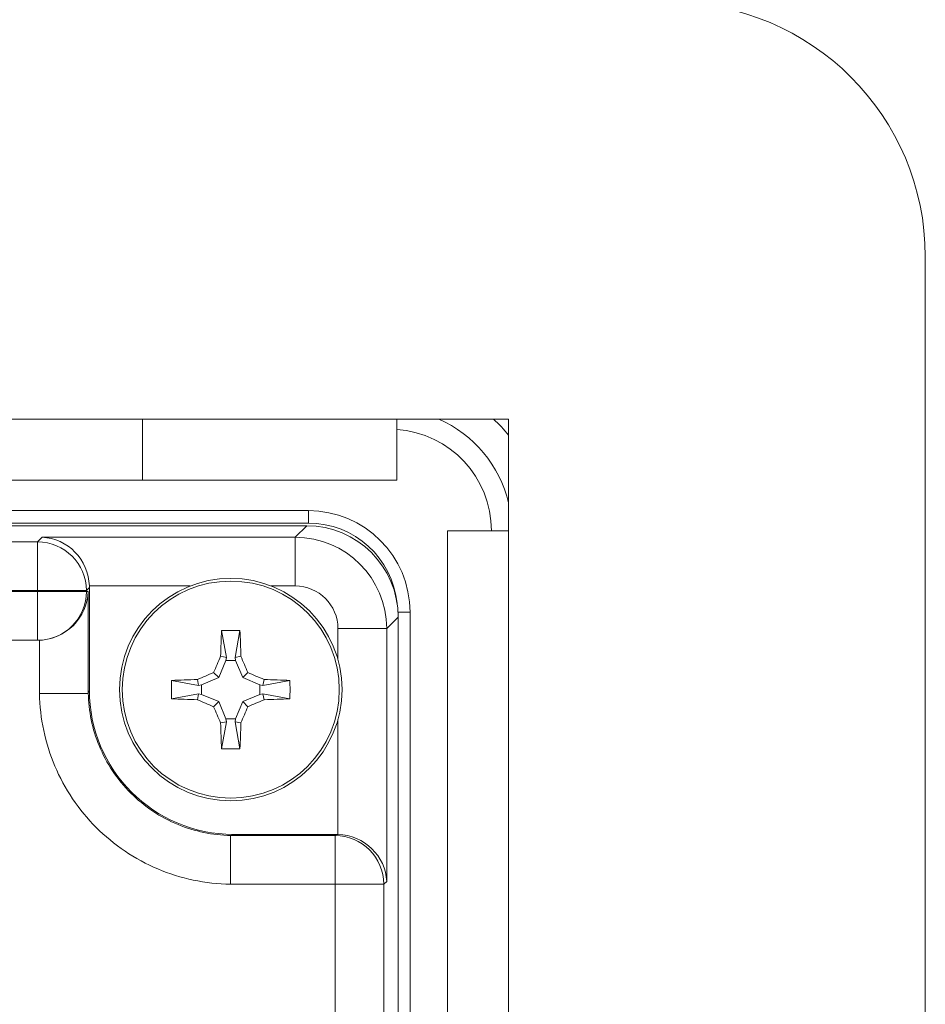
# Model space of a CAD drawing. Units: inches. Extents: x 0.16 to 8.4, y 3.97 to 6.47.
# Drawn here: x 6.99 to 7.21, y 5.94 to 6.18 of the extents above; entities that cross this region are included whole.
import ezdxf

# ---------------------------------------------------------------- set-up
doc = ezdxf.new("R2010")
doc.units = ezdxf.units.IN
doc.header["$MEASUREMENT"] = 0
doc.layers.add('DEFAULT', color=7, linetype='Continuous')

# ---------------------------------------------------------------- blocks, each defined once
blk = doc.blocks.new('block 2215')
at = {"layer": 'DEFAULT', "color": 7, "lineweight": 18}
blk.add_lwpolyline([(7.06497, 5.18595), (7.06497, 5.96636)], dxfattribs=at)
blk = doc.blocks.new('block 2216')
at = {"layer": 'DEFAULT', "color": 7, "lineweight": 18}
blk.add_lwpolyline([(7.06497, 5.96636), (7.03925, 5.96636)], dxfattribs=at)
blk = doc.blocks.new('block 2217')
at = {"layer": 'DEFAULT', "color": 7, "lineweight": 18}
blk.add_open_spline([(7.03925, 5.96636), (7.03616, 5.96642), (7.03308, 5.96677), (7.0301, 5.9674), (7.02713, 5.96803), (7.02422, 5.96894), (7.0214, 5.97013), (7.01576, 5.97251), (7.01053, 5.97604), (7.00621, 5.98035), (7.00407, 5.98251), (7.00213, 5.98486), (7.00041, 5.98741), (6.9987, 5.98996), (6.99723, 5.99266), (6.99604, 5.99546), (6.99486, 5.99826), (6.99394, 6.00119), (6.9933, 6.0042), (6.99266, 6.00721), (6.99232, 6.01026), (6.99227, 6.01334)], degree=3, knots=[0, 0, 0, 0, 1, 1, 1, 2, 2, 2, 3, 3, 3, 4, 4, 4, 5, 5, 5, 6, 6, 6, 7, 7, 7, 7], dxfattribs=at)
blk = doc.blocks.new('block 2218')
at = {"layer": 'DEFAULT', "color": 7, "lineweight": 18}
blk.add_lwpolyline([(6.99226, 6.01334), (6.99226, 6.02642)], dxfattribs=at)
blk = doc.blocks.new('block 2219')
at = {"layer": 'DEFAULT', "color": 7, "lineweight": 18}
blk.add_open_spline([(6.99183, 6.02641), (6.99197, 6.02641), (6.99212, 6.02641), (6.99226, 6.02642)], degree=3, dxfattribs=at)
blk = doc.blocks.new('block 2292')
at = {"layer": 'DEFAULT', "color": 7, "lineweight": 18}
blk.add_lwpolyline([(6.97475, 6.05459), (7.058, 6.05459)], dxfattribs=at)
blk = doc.blocks.new('block 2293')
at = {"layer": 'DEFAULT', "color": 7, "lineweight": 18}
blk.add_open_spline([(7.08049, 6.0321), (7.08049, 6.04452), (7.07042, 6.05459), (7.058, 6.05459)], degree=3, dxfattribs=at)
blk = doc.blocks.new('block 2294')
at = {"layer": 'DEFAULT', "color": 7, "lineweight": 18}
blk.add_lwpolyline([(7.08049, 6.0321), (7.08049, 5.1579)], dxfattribs=at)
blk = doc.blocks.new('block 2332')
at = {"layer": 'DEFAULT', "color": 7, "lineweight": 18}
blk.add_lwpolyline([(6.99227, 6.01334), (7.00422, 6.01334)], dxfattribs=at)
blk = doc.blocks.new('block 2333')
at = {"layer": 'DEFAULT', "color": 7, "lineweight": 18}
blk.add_lwpolyline([(7.04004, 5.97864), (7.03931, 5.97835)], dxfattribs=at)
blk = doc.blocks.new('block 2334')
at = {"layer": 'DEFAULT', "color": 7, "lineweight": 18}
blk.add_open_spline([(7.03931, 5.97836), (7.03955, 5.97845), (7.03979, 5.97855), (7.04004, 5.97864)], degree=3, dxfattribs=at)
blk = doc.blocks.new('block 2335')
at = {"layer": 'DEFAULT', "color": 7, "lineweight": 18}
blk.add_open_spline([(7.03931, 5.97836), (7.03928, 5.97835), (7.03925, 5.97833), (7.03925, 5.97832)], degree=3, dxfattribs=at)
blk = doc.blocks.new('block 2336')
at = {"layer": 'DEFAULT', "color": 7, "lineweight": 18}
blk.add_open_spline([(7.03931, 5.97835), (7.03928, 5.97834), (7.03925, 5.97833), (7.03925, 5.97831)], degree=3, dxfattribs=at)
blk = doc.blocks.new('block 2337')
at = {"layer": 'DEFAULT', "color": 7, "lineweight": 18}
blk.add_lwpolyline([(7.00426, 6.0134), (7.00454, 6.01413)], dxfattribs=at)
blk = doc.blocks.new('block 2338')
at = {"layer": 'DEFAULT', "color": 7, "lineweight": 18}
blk.add_open_spline([(7.0042, 6.01334), (7.00423, 6.01336), (7.00425, 6.01338), (7.00426, 6.0134)], degree=3, dxfattribs=at)
blk = doc.blocks.new('block 2339')
at = {"layer": 'DEFAULT', "color": 7, "lineweight": 18}
blk.add_lwpolyline([(7.00422, 6.01334), (7.00426, 6.0134)], dxfattribs=at)
blk = doc.blocks.new('block 2340')
at = {"layer": 'DEFAULT', "color": 7, "lineweight": 18}
blk.add_open_spline([(7.00454, 6.01413), (7.00445, 6.01389), (7.00435, 6.01364), (7.00426, 6.0134)], degree=3, dxfattribs=at)
blk = doc.blocks.new('block 2373')
at = {"layer": 'DEFAULT', "color": 7, "lineweight": 18}
blk.add_lwpolyline([(7.08049, 6.0321), (7.07766, 6.02927)], dxfattribs=at)
blk = doc.blocks.new('block 2374')
at = {"layer": 'DEFAULT', "color": 7, "lineweight": 18}
blk.add_lwpolyline([(7.07766, 6.02927), (7.07766, 5.96705)], dxfattribs=at)
blk = doc.blocks.new('block 2375')
at = {"layer": 'DEFAULT', "color": 7, "lineweight": 18}
blk.add_lwpolyline([(7.07766, 5.96705), (7.07696, 5.96636)], dxfattribs=at)
blk = doc.blocks.new('block 2376')
at = {"layer": 'DEFAULT', "color": 7, "lineweight": 18}
blk.add_lwpolyline([(7.07696, 5.96636), (7.07696, 5.17396)], dxfattribs=at)
blk = doc.blocks.new('block 2556')
at = {"layer": 'DEFAULT', "color": 7, "lineweight": 18}
blk.add_open_spline([(7.06567, 6.02927), (7.06567, 6.03507), (7.06097, 6.03977), (7.05518, 6.03977)], degree=3, dxfattribs=at)
blk = doc.blocks.new('block 2557')
at = {"layer": 'DEFAULT', "color": 7, "lineweight": 18}
blk.add_lwpolyline([(7.05518, 6.03977), (7.04928, 6.03977)], dxfattribs=at)
blk = doc.blocks.new('block 2558')
at = {"layer": 'DEFAULT', "color": 7, "lineweight": 18}
blk.add_lwpolyline([(7.02935, 6.03977), (7.00453, 6.03977)], dxfattribs=at)
blk = doc.blocks.new('block 2559')
at = {"layer": 'DEFAULT', "color": 7, "lineweight": 18}
blk.add_open_spline([(7.00454, 6.03936), (7.00454, 6.0395), (7.00454, 6.03963), (7.00453, 6.03977)], degree=3, dxfattribs=at)
blk = doc.blocks.new('block 2560')
at = {"layer": 'DEFAULT', "color": 7, "lineweight": 18}
blk.add_lwpolyline([(7.00454, 6.01413), (7.00454, 6.03936)], dxfattribs=at)
blk = doc.blocks.new('block 2561')
at = {"layer": 'DEFAULT', "color": 7, "lineweight": 18}
blk.add_open_spline([(7.00454, 6.01413), (7.00452, 5.99456), (7.02037, 5.97867), (7.03993, 5.97864), (7.03997, 5.97864), (7.04, 5.97864), (7.04004, 5.97864)], degree=3, knots=[0, 0, 0, 0, 1, 1, 1, 2, 2, 2, 2], dxfattribs=at)
blk = doc.blocks.new('block 2562')
at = {"layer": 'DEFAULT', "color": 7, "lineweight": 18}
blk.add_lwpolyline([(7.06527, 5.97864), (7.04004, 5.97864)], dxfattribs=at)
blk = doc.blocks.new('block 2563')
at = {"layer": 'DEFAULT', "color": 7, "lineweight": 18}
blk.add_open_spline([(7.06567, 5.97864), (7.06554, 5.97864), (7.0654, 5.97864), (7.06527, 5.97864)], degree=3, dxfattribs=at)
blk = doc.blocks.new('block 2564')
at = {"layer": 'DEFAULT', "color": 7, "lineweight": 18}
blk.add_lwpolyline([(7.06567, 5.97864), (7.06567, 6.00688)], dxfattribs=at)
blk = doc.blocks.new('block 2565')
at = {"layer": 'DEFAULT', "color": 7, "lineweight": 18}
blk.add_lwpolyline([(7.06567, 6.02166), (7.06567, 6.02927)], dxfattribs=at)
blk = doc.blocks.new('block 2566')
at = {"layer": 'DEFAULT', "color": 7, "lineweight": 18}
blk.add_lwpolyline([(7.06567, 6.02927), (7.07766, 6.02927)], dxfattribs=at)
blk = doc.blocks.new('block 2567')
at = {"layer": 'DEFAULT', "color": 7, "lineweight": 18}
blk.add_open_spline([(7.07766, 6.02927), (7.07765, 6.04169), (7.06759, 6.05175), (7.05518, 6.05176)], degree=3, dxfattribs=at)
blk = doc.blocks.new('block 2568')
at = {"layer": 'DEFAULT', "color": 7, "lineweight": 18}
blk.add_lwpolyline([(7.05518, 6.03977), (7.05518, 6.05176)], dxfattribs=at)
blk = doc.blocks.new('block 2569')
at = {"layer": 'DEFAULT', "color": 7, "lineweight": 18}
blk.add_lwpolyline([(7.05518, 6.05176), (7.058, 6.05459)], dxfattribs=at)
blk = doc.blocks.new('block 2574')
at = {"layer": 'DEFAULT', "color": 7, "lineweight": 18}
blk.add_lwpolyline([(7.03931, 5.97835), (7.06497, 5.97835)], dxfattribs=at)
blk = doc.blocks.new('block 2575')
at = {"layer": 'DEFAULT', "color": 7, "lineweight": 18}
blk.add_lwpolyline([(7.06497, 5.97835), (7.06527, 5.97864)], dxfattribs=at)
blk = doc.blocks.new('block 2576')
at = {"layer": 'DEFAULT', "color": 7, "lineweight": 18}
blk.add_lwpolyline([(7.00454, 6.03936), (7.00381, 6.03863)], dxfattribs=at)
blk = doc.blocks.new('block 2577')
at = {"layer": 'DEFAULT', "color": 7, "lineweight": 18}
blk.add_lwpolyline([(7.00381, 6.03863), (7.00381, 6.03841)], dxfattribs=at)
blk = doc.blocks.new('block 2578')
at = {"layer": 'DEFAULT', "color": 7, "lineweight": 18}
blk.add_lwpolyline([(7.00381, 6.03841), (7.00426, 6.03841)], dxfattribs=at)
blk = doc.blocks.new('block 2579')
at = {"layer": 'DEFAULT', "color": 7, "lineweight": 18}
blk.add_lwpolyline([(7.00426, 6.03841), (7.00426, 6.0134)], dxfattribs=at)
blk = doc.blocks.new('block 2617')
at = {"layer": 'DEFAULT', "color": 7, "lineweight": 18}
blk.add_lwpolyline([(6.99182, 6.03863), (7.00381, 6.03863)], dxfattribs=at)
blk = doc.blocks.new('block 2618')
at = {"layer": 'DEFAULT', "color": 7, "lineweight": 18}
blk.add_open_spline([(7.00381, 6.03863), (7.0038, 6.04525), (6.99844, 6.05062), (6.99182, 6.05063)], degree=3, dxfattribs=at)
blk = doc.blocks.new('block 2619')
at = {"layer": 'DEFAULT', "color": 7, "lineweight": 18}
blk.add_lwpolyline([(6.99182, 6.03863), (6.99182, 6.05063)], dxfattribs=at)
blk = doc.blocks.new('block 2620')
at = {"layer": 'DEFAULT', "color": 7, "lineweight": 18}
blk.add_lwpolyline([(6.99182, 6.03841), (7.00381, 6.03841)], dxfattribs=at)
blk = doc.blocks.new('block 2621')
at = {"layer": 'DEFAULT', "color": 7, "lineweight": 18}
blk.add_lwpolyline([(6.99182, 6.03841), (6.99182, 6.03863)], dxfattribs=at)
blk = doc.blocks.new('block 2622')
at = {"layer": 'DEFAULT', "color": 7, "lineweight": 18}
blk.add_open_spline([(7.00453, 6.03977), (7.00431, 6.04623), (6.9992, 6.05153), (6.99295, 6.05176)], degree=3, dxfattribs=at)
blk = doc.blocks.new('block 2623')
at = {"layer": 'DEFAULT', "color": 7, "lineweight": 18}
blk.add_lwpolyline([(6.99182, 6.05063), (6.99295, 6.05176)], dxfattribs=at)
blk = doc.blocks.new('block 2624')
at = {"layer": 'DEFAULT', "color": 7, "lineweight": 18}
blk.add_lwpolyline([(6.99182, 6.02641), (6.99182, 6.03841)], dxfattribs=at)
blk = doc.blocks.new('block 2625')
at = {"layer": 'DEFAULT', "color": 7, "lineweight": 18}
blk.add_open_spline([(6.99182, 6.02641), (6.99845, 6.02641), (7.00381, 6.03179), (7.00381, 6.03841)], degree=3, dxfattribs=at)
blk = doc.blocks.new('block 2626')
at = {"layer": 'DEFAULT', "color": 7, "lineweight": 18}
blk.add_open_spline([(6.99226, 6.02642), (6.99873, 6.02665), (7.00403, 6.03195), (7.00426, 6.03841)], degree=3, dxfattribs=at)
blk = doc.blocks.new('block 2627')
at = {"layer": 'DEFAULT', "color": 7, "lineweight": 18}
blk.add_lwpolyline([(6.99183, 6.02641), (6.99182, 6.02641)], dxfattribs=at)
blk = doc.blocks.new('block 2776')
at = {"layer": 'DEFAULT', "color": 7, "lineweight": 18}
blk.add_open_spline([(7.07696, 5.96636), (7.07696, 5.97297), (7.07159, 5.97834), (7.06497, 5.97835)], degree=3, dxfattribs=at)
blk = doc.blocks.new('block 2777')
at = {"layer": 'DEFAULT', "color": 7, "lineweight": 18}
blk.add_lwpolyline([(7.06497, 5.96636), (7.06497, 5.97835)], dxfattribs=at)
blk = doc.blocks.new('block 2778')
at = {"layer": 'DEFAULT', "color": 7, "lineweight": 18}
blk.add_lwpolyline([(7.06497, 5.96636), (7.07696, 5.96636)], dxfattribs=at)
blk = doc.blocks.new('block 2779')
at = {"layer": 'DEFAULT', "color": 7, "lineweight": 18}
blk.add_open_spline([(7.07766, 5.96705), (7.07743, 5.9733), (7.07213, 5.97842), (7.06567, 5.97864)], degree=3, dxfattribs=at)
blk = doc.blocks.new('block 2945')
at = {"layer": 'DEFAULT', "color": 7, "lineweight": 18}
blk.add_open_spline([(7.03925, 5.96636), (7.03925, 5.97034), (7.03925, 5.97433), (7.03925, 5.97832)], degree=3, dxfattribs=at)
blk = doc.blocks.new('block 2946')
at = {"layer": 'DEFAULT', "color": 7, "lineweight": 18}
blk.add_open_spline([(7.00426, 6.0134), (7.00434, 6.00897), (7.00526, 6.00457), (7.00694, 6.00048), (7.00873, 5.99613), (7.01139, 5.99214), (7.01472, 5.98882), (7.01804, 5.98549), (7.02203, 5.98283), (7.02638, 5.98105), (7.03046, 5.97936), (7.03487, 5.97845), (7.03931, 5.97836)], degree=3, knots=[0, 0, 0, 0, 1, 1, 1, 2, 2, 2, 3, 3, 3, 4, 4, 4, 4], dxfattribs=at)
blk = doc.blocks.new('block 2947')
at = {"layer": 'DEFAULT', "color": 7, "lineweight": 18}
blk.add_lwpolyline([(6.99295, 6.05176), (7.05518, 6.05176)], dxfattribs=at)
blk = doc.blocks.new('block 2948')
at = {"layer": 'DEFAULT', "color": 7, "lineweight": 18}
blk.add_lwpolyline([(6.78733, 6.03841), (6.99182, 6.03841)], dxfattribs=at)
blk = doc.blocks.new('block 2950')
at = {"layer": 'DEFAULT', "color": 7, "lineweight": 18}
blk.add_lwpolyline([(6.99182, 6.02641), (6.78733, 6.02641)], dxfattribs=at)
blk = doc.blocks.new('block 2953')
at = {"layer": 'DEFAULT', "color": 7, "lineweight": 18}
blk.add_lwpolyline([(6.78733, 6.05063), (6.99182, 6.05063)], dxfattribs=at)
blk = doc.blocks.new('block 2955')
at = {"layer": 'DEFAULT', "color": 7, "lineweight": 18}
blk.add_lwpolyline([(6.99182, 6.03863), (6.78733, 6.03863)], dxfattribs=at)
blk = doc.blocks.new('block 3014')
at = {"layer": 'DEFAULT', "color": 7, "lineweight": 18}
blk.add_lwpolyline([(7.10764, 6.05334), (7.10343, 6.05334)], dxfattribs=at)
blk = doc.blocks.new('block 3016')
at = {"layer": 'DEFAULT', "color": 7, "lineweight": 18}
blk.add_lwpolyline([(7.10343, 6.05332), (7.10343, 6.05334)], dxfattribs=at)
blk = doc.blocks.new('block 3027')
at = {"layer": 'DEFAULT', "color": 7, "lineweight": 18}
blk.add_open_spline([(7.10764, 6.07686), (7.1065, 6.07827), (7.10528, 6.07959), (7.10395, 6.08082)], degree=3, dxfattribs=at)
blk = doc.blocks.new('block 3049')
at = {"layer": 'DEFAULT', "color": 7, "lineweight": 18}
blk.add_open_spline([(7.08024, 6.03544), (7.07914, 6.04667), (7.0697, 6.05524), (7.05842, 6.05524)], degree=3, dxfattribs=at)
blk = doc.blocks.new('block 3050')
at = {"layer": 'DEFAULT', "color": 7, "lineweight": 18}
blk.add_lwpolyline([(7.08046, 6.03332), (7.08341, 6.03332)], dxfattribs=at)
blk = doc.blocks.new('block 3051')
at = {"layer": 'DEFAULT', "color": 7, "lineweight": 18}
blk.add_open_spline([(7.08341, 6.03332), (7.08341, 6.04713), (7.07222, 6.05832), (7.05842, 6.05832)], degree=3, dxfattribs=at)
blk = doc.blocks.new('block 3052')
at = {"layer": 'DEFAULT', "color": 7, "lineweight": 18}
blk.add_lwpolyline([(7.05842, 6.05832), (7.05842, 6.05524)], dxfattribs=at)
blk = doc.blocks.new('block 3053')
at = {"layer": 'DEFAULT', "color": 7, "lineweight": 18}
blk.add_open_spline([(7.10343, 6.05334), (7.10343, 6.06649), (7.09326, 6.07739), (7.08013, 6.07828)], degree=3, dxfattribs=at)
blk = doc.blocks.new('block 3054')
at = {"layer": 'DEFAULT', "color": 7, "lineweight": 18}
blk.add_open_spline([(7.10764, 6.06021), (7.10547, 6.0694), (7.09912, 6.07703), (7.09047, 6.08082)], degree=3, dxfattribs=at)
blk = doc.blocks.new('block 3059')
at = {"layer": 'DEFAULT', "color": 7, "lineweight": 18}
blk.add_lwpolyline([(7.08341, 5.1521), (7.08341, 6.03332)], dxfattribs=at)
blk = doc.blocks.new('block 3068')
at = {"layer": 'DEFAULT', "color": 7, "lineweight": 18}
blk.add_lwpolyline([(7.05842, 6.05524), (6.96981, 6.05524)], dxfattribs=at)
blk = doc.blocks.new('block 3089')
at = {"layer": 'DEFAULT', "color": 7, "lineweight": 18}
blk.add_lwpolyline([(7.05842, 6.05832), (6.96981, 6.05832)], dxfattribs=at)
blk = doc.blocks.new('block 3132')
at = {"layer": 'DEFAULT', "color": 7, "lineweight": 18}
blk.add_lwpolyline([(7.09264, 6.05332), (7.09264, 5.92832)], dxfattribs=at)
blk = doc.blocks.new('block 3136')
at = {"layer": 'DEFAULT', "color": 7, "lineweight": 18}
blk.add_lwpolyline([(7.10764, 5.92832), (7.10764, 6.05332)], dxfattribs=at)
blk = doc.blocks.new('block 3138')
at = {"layer": 'DEFAULT', "color": 7, "lineweight": 18}
blk.add_lwpolyline([(7.21014, 4.0284), (7.21014, 6.12082)], dxfattribs=at)
blk = doc.blocks.new('block 3195')
at = {"layer": 'DEFAULT', "color": 7, "lineweight": 18}
blk.add_lwpolyline([(7.01763, 6.06582), (7.08013, 6.06582)], dxfattribs=at)
blk = doc.blocks.new('block 3196')
at = {"layer": 'DEFAULT', "color": 7, "lineweight": 18}
blk.add_lwpolyline([(7.01763, 6.06582), (6.96981, 6.06582)], dxfattribs=at)
blk = doc.blocks.new('block 3223')
at = {"layer": 'DEFAULT', "color": 7, "lineweight": 18}
blk.add_lwpolyline([(6.96981, 6.08082), (7.01763, 6.08082)], dxfattribs=at)
blk = doc.blocks.new('block 3224')
at = {"layer": 'DEFAULT', "color": 7, "lineweight": 18}
blk.add_lwpolyline([(7.08013, 6.08082), (7.01763, 6.08082)], dxfattribs=at)
blk = doc.blocks.new('block 3238')
at = {"layer": 'DEFAULT', "color": 7, "lineweight": 18}
blk.add_lwpolyline([(7.08013, 6.08082), (7.08013, 6.06582)], dxfattribs=at)
blk = doc.blocks.new('block 3239')
at = {"layer": 'DEFAULT', "color": 7, "lineweight": 18}
blk.add_lwpolyline([(7.01763, 6.08082), (7.01763, 6.06582)], dxfattribs=at)
blk = doc.blocks.new('block 3240')
at = {"layer": 'DEFAULT', "color": 7, "lineweight": 18}
blk.add_lwpolyline([(7.10764, 6.08082), (7.08013, 6.08082)], dxfattribs=at)
blk = doc.blocks.new('block 3243')
at = {"layer": 'DEFAULT', "color": 7, "lineweight": 18}
blk.add_lwpolyline([(7.09264, 6.05332), (7.10764, 6.05332)], dxfattribs=at)
blk = doc.blocks.new('block 3245')
at = {"layer": 'DEFAULT', "color": 7, "lineweight": 18}
blk.add_lwpolyline([(7.10764, 6.08082), (7.10764, 6.05332)], dxfattribs=at)
blk = doc.blocks.new('block 3246')
at = {"layer": 'DEFAULT', "color": 7, "lineweight": 18}
blk.add_open_spline([(7.21014, 6.12082), (7.21014, 6.15534), (7.18216, 6.18332), (7.14764, 6.18332)], degree=3, dxfattribs=at)
blk = doc.blocks.new('block 5335')
at = {"layer": 'DEFAULT', "color": 7, "lineweight": 18}
blk.add_open_spline([(7.06601, 6.01427), (7.06601, 6.02902), (7.05406, 6.04097), (7.03931, 6.04097), (7.02455, 6.04097), (7.0126, 6.02902), (7.0126, 6.01427), (7.0126, 5.99952), (7.02455, 5.98756), (7.03931, 5.98756), (7.05406, 5.98756), (7.06601, 5.99952), (7.06601, 6.01427), (7.06601, 6.01427), (7.06601, 6.01427), (7.06601, 6.01427)], degree=3, knots=[0, 0, 0, 0, 1, 1, 1, 2, 2, 2, 3, 3, 3, 4, 4, 4, 5, 5, 5, 5], dxfattribs=at)
blk = doc.blocks.new('block 5336')
at = {"layer": 'DEFAULT', "color": 7, "lineweight": 18}
blk.add_open_spline([(7.04156, 6.02882), (7.04007, 6.02886), (7.03855, 6.02886), (7.03706, 6.02882)], degree=3, dxfattribs=at)
blk = doc.blocks.new('block 5337')
at = {"layer": 'DEFAULT', "color": 7, "lineweight": 18}
blk.add_open_spline([(7.0418, 6.02246), (7.04175, 6.02464), (7.04167, 6.02677), (7.04156, 6.02882)], degree=3, dxfattribs=at)
blk = doc.blocks.new('block 5338')
at = {"layer": 'DEFAULT', "color": 7, "lineweight": 18}
blk.add_open_spline([(7.04351, 6.01847), (7.04294, 6.01982), (7.04237, 6.02115), (7.0418, 6.02246)], degree=3, dxfattribs=at)
blk = doc.blocks.new('block 5339')
at = {"layer": 'DEFAULT', "color": 7, "lineweight": 18}
blk.add_open_spline([(7.0475, 6.01676), (7.04618, 6.01733), (7.04485, 6.0179), (7.04351, 6.01847)], degree=3, dxfattribs=at)
blk = doc.blocks.new('block 5340')
at = {"layer": 'DEFAULT', "color": 7, "lineweight": 18}
blk.add_open_spline([(7.05385, 6.01653), (7.05181, 6.01662), (7.04968, 6.0167), (7.0475, 6.01676)], degree=3, dxfattribs=at)
blk = doc.blocks.new('block 5341')
at = {"layer": 'DEFAULT', "color": 7, "lineweight": 18}
blk.add_open_spline([(7.05385, 6.01201), (7.0539, 6.01352), (7.0539, 6.01502), (7.05385, 6.01653)], degree=3, dxfattribs=at)
blk = doc.blocks.new('block 5342')
at = {"layer": 'DEFAULT', "color": 7, "lineweight": 18}
blk.add_open_spline([(7.0475, 6.01178), (7.04968, 6.01183), (7.05181, 6.01192), (7.05385, 6.01201)], degree=3, dxfattribs=at)
blk = doc.blocks.new('block 5343')
at = {"layer": 'DEFAULT', "color": 7, "lineweight": 18}
blk.add_open_spline([(7.04351, 6.01006), (7.04485, 6.01063), (7.04618, 6.0112), (7.0475, 6.01178)], degree=3, dxfattribs=at)
blk = doc.blocks.new('block 5344')
at = {"layer": 'DEFAULT', "color": 7, "lineweight": 18}
blk.add_open_spline([(7.0418, 6.00608), (7.04237, 6.00739), (7.04294, 6.00872), (7.04351, 6.01006)], degree=3, dxfattribs=at)
blk = doc.blocks.new('block 5345')
at = {"layer": 'DEFAULT', "color": 7, "lineweight": 18}
blk.add_open_spline([(7.04156, 5.99972), (7.04167, 6.00177), (7.04175, 6.00389), (7.0418, 6.00608)], degree=3, dxfattribs=at)
blk = doc.blocks.new('block 5346')
at = {"layer": 'DEFAULT', "color": 7, "lineweight": 18}
blk.add_open_spline([(7.03706, 5.99972), (7.03855, 5.99967), (7.04007, 5.99967), (7.04156, 5.99972)], degree=3, dxfattribs=at)
blk = doc.blocks.new('block 5347')
at = {"layer": 'DEFAULT', "color": 7, "lineweight": 18}
blk.add_open_spline([(7.03681, 6.00608), (7.03687, 6.00389), (7.03695, 6.00177), (7.03706, 5.99972)], degree=3, dxfattribs=at)
blk = doc.blocks.new('block 5348')
at = {"layer": 'DEFAULT', "color": 7, "lineweight": 18}
blk.add_open_spline([(7.0351, 6.01006), (7.03567, 6.00872), (7.03624, 6.00739), (7.03681, 6.00608)], degree=3, dxfattribs=at)
blk = doc.blocks.new('block 5349')
at = {"layer": 'DEFAULT', "color": 7, "lineweight": 18}
blk.add_open_spline([(7.03111, 6.01178), (7.03243, 6.0112), (7.03376, 6.01063), (7.0351, 6.01006)], degree=3, dxfattribs=at)
blk = doc.blocks.new('block 5350')
at = {"layer": 'DEFAULT', "color": 7, "lineweight": 18}
blk.add_open_spline([(7.02477, 6.01201), (7.0268, 6.01192), (7.02893, 6.01183), (7.03111, 6.01178)], degree=3, dxfattribs=at)
blk = doc.blocks.new('block 5351')
at = {"layer": 'DEFAULT', "color": 7, "lineweight": 18}
blk.add_open_spline([(7.02477, 6.01653), (7.02471, 6.01502), (7.02471, 6.01352), (7.02477, 6.01201)], degree=3, dxfattribs=at)
blk = doc.blocks.new('block 5352')
at = {"layer": 'DEFAULT', "color": 7, "lineweight": 18}
blk.add_open_spline([(7.03111, 6.01676), (7.02893, 6.0167), (7.0268, 6.01662), (7.02477, 6.01653)], degree=3, dxfattribs=at)
blk = doc.blocks.new('block 5353')
at = {"layer": 'DEFAULT', "color": 7, "lineweight": 18}
blk.add_open_spline([(7.0351, 6.01847), (7.03376, 6.0179), (7.03243, 6.01733), (7.03111, 6.01676)], degree=3, dxfattribs=at)
blk = doc.blocks.new('block 5354')
at = {"layer": 'DEFAULT', "color": 7, "lineweight": 18}
blk.add_open_spline([(7.03681, 6.02246), (7.03624, 6.02115), (7.03567, 6.01982), (7.0351, 6.01847)], degree=3, dxfattribs=at)
blk = doc.blocks.new('block 5355')
at = {"layer": 'DEFAULT', "color": 7, "lineweight": 18}
blk.add_open_spline([(7.03706, 6.02882), (7.03695, 6.02677), (7.03687, 6.02464), (7.03681, 6.02246)], degree=3, dxfattribs=at)
blk = doc.blocks.new('block 5356')
at = {"layer": 'DEFAULT', "color": 7, "lineweight": 18}
blk.add_open_spline([(7.06668, 6.01427), (7.06668, 6.02939), (7.05442, 6.04165), (7.03931, 6.04165), (7.0242, 6.04165), (7.01194, 6.02939), (7.01194, 6.01427), (7.01194, 5.99915), (7.0242, 5.98689), (7.03931, 5.98689), (7.05442, 5.98689), (7.06668, 5.99915), (7.06668, 6.01427), (7.06668, 6.01427), (7.06668, 6.01427), (7.06668, 6.01427)], degree=3, knots=[0, 0, 0, 0, 1, 1, 1, 2, 2, 2, 3, 3, 3, 4, 4, 4, 5, 5, 5, 5], dxfattribs=at)
blk = doc.blocks.new('block 5357')
at = {"layer": 'DEFAULT', "color": 7, "lineweight": 18}
blk.add_lwpolyline([(7.03825, 6.02217), (7.03706, 6.02882)], dxfattribs=at)
blk = doc.blocks.new('block 5358')
at = {"layer": 'DEFAULT', "color": 7, "lineweight": 18}
blk.add_lwpolyline([(7.03825, 6.02217), (7.0381, 6.02146)], dxfattribs=at)
blk = doc.blocks.new('block 5359')
at = {"layer": 'DEFAULT', "color": 7, "lineweight": 18}
blk.add_lwpolyline([(7.04051, 6.02146), (7.0381, 6.02146)], dxfattribs=at)
blk = doc.blocks.new('block 5360')
at = {"layer": 'DEFAULT', "color": 7, "lineweight": 18}
blk.add_lwpolyline([(7.04036, 6.02217), (7.04051, 6.02146)], dxfattribs=at)
blk = doc.blocks.new('block 5361')
at = {"layer": 'DEFAULT', "color": 7, "lineweight": 18}
blk.add_lwpolyline([(7.04036, 6.02217), (7.04156, 6.02882)], dxfattribs=at)
blk = doc.blocks.new('block 5362')
at = {"layer": 'DEFAULT', "color": 7, "lineweight": 18}
blk.add_lwpolyline([(7.04036, 6.02217), (7.0418, 6.02246)], dxfattribs=at)
blk = doc.blocks.new('block 5363')
at = {"layer": 'DEFAULT', "color": 7, "lineweight": 18}
blk.add_lwpolyline([(7.04226, 6.01723), (7.04051, 6.02146)], dxfattribs=at)
blk = doc.blocks.new('block 5364')
at = {"layer": 'DEFAULT', "color": 7, "lineweight": 18}
blk.add_lwpolyline([(7.04226, 6.01723), (7.04351, 6.01847)], dxfattribs=at)
blk = doc.blocks.new('block 5365')
at = {"layer": 'DEFAULT', "color": 7, "lineweight": 18}
blk.add_lwpolyline([(7.0465, 6.01548), (7.04226, 6.01723)], dxfattribs=at)
blk = doc.blocks.new('block 5366')
at = {"layer": 'DEFAULT', "color": 7, "lineweight": 18}
blk.add_lwpolyline([(7.04721, 6.01532), (7.0465, 6.01548)], dxfattribs=at)
blk = doc.blocks.new('block 5367')
at = {"layer": 'DEFAULT', "color": 7, "lineweight": 18}
blk.add_lwpolyline([(7.04721, 6.01532), (7.0475, 6.01676)], dxfattribs=at)
blk = doc.blocks.new('block 5368')
at = {"layer": 'DEFAULT', "color": 7, "lineweight": 18}
blk.add_lwpolyline([(7.04721, 6.01532), (7.05385, 6.01653)], dxfattribs=at)
blk = doc.blocks.new('block 5369')
at = {"layer": 'DEFAULT', "color": 7, "lineweight": 18}
blk.add_lwpolyline([(7.0465, 6.01306), (7.0465, 6.01548)], dxfattribs=at)
blk = doc.blocks.new('block 5370')
at = {"layer": 'DEFAULT', "color": 7, "lineweight": 18}
blk.add_lwpolyline([(7.04721, 6.01322), (7.0465, 6.01306)], dxfattribs=at)
blk = doc.blocks.new('block 5371')
at = {"layer": 'DEFAULT', "color": 7, "lineweight": 18}
blk.add_lwpolyline([(7.04721, 6.01322), (7.05385, 6.01201)], dxfattribs=at)
blk = doc.blocks.new('block 5372')
at = {"layer": 'DEFAULT', "color": 7, "lineweight": 18}
blk.add_lwpolyline([(7.0381, 6.02146), (7.03635, 6.01723)], dxfattribs=at)
blk = doc.blocks.new('block 5373')
at = {"layer": 'DEFAULT', "color": 7, "lineweight": 18}
blk.add_lwpolyline([(7.03635, 6.01723), (7.03212, 6.01548)], dxfattribs=at)
blk = doc.blocks.new('block 5374')
at = {"layer": 'DEFAULT', "color": 7, "lineweight": 18}
blk.add_lwpolyline([(7.03212, 6.01548), (7.03212, 6.01306)], dxfattribs=at)
blk = doc.blocks.new('block 5375')
at = {"layer": 'DEFAULT', "color": 7, "lineweight": 18}
blk.add_lwpolyline([(7.03212, 6.01306), (7.03635, 6.01131)], dxfattribs=at)
blk = doc.blocks.new('block 5376')
at = {"layer": 'DEFAULT', "color": 7, "lineweight": 18}
blk.add_lwpolyline([(7.03635, 6.01131), (7.0381, 6.00708)], dxfattribs=at)
blk = doc.blocks.new('block 5377')
at = {"layer": 'DEFAULT', "color": 7, "lineweight": 18}
blk.add_lwpolyline([(7.0381, 6.00708), (7.04051, 6.00708)], dxfattribs=at)
blk = doc.blocks.new('block 5378')
at = {"layer": 'DEFAULT', "color": 7, "lineweight": 18}
blk.add_lwpolyline([(7.04051, 6.00708), (7.04226, 6.01131)], dxfattribs=at)
blk = doc.blocks.new('block 5379')
at = {"layer": 'DEFAULT', "color": 7, "lineweight": 18}
blk.add_lwpolyline([(7.04226, 6.01131), (7.0465, 6.01306)], dxfattribs=at)
blk = doc.blocks.new('block 5380')
at = {"layer": 'DEFAULT', "color": 7, "lineweight": 18}
blk.add_lwpolyline([(7.03141, 6.01322), (7.02477, 6.01201)], dxfattribs=at)
blk = doc.blocks.new('block 5381')
at = {"layer": 'DEFAULT', "color": 7, "lineweight": 18}
blk.add_lwpolyline([(7.03141, 6.01322), (7.03212, 6.01306)], dxfattribs=at)
blk = doc.blocks.new('block 5382')
at = {"layer": 'DEFAULT', "color": 7, "lineweight": 18}
blk.add_lwpolyline([(7.03141, 6.01532), (7.03212, 6.01548)], dxfattribs=at)
blk = doc.blocks.new('block 5383')
at = {"layer": 'DEFAULT', "color": 7, "lineweight": 18}
blk.add_lwpolyline([(7.03141, 6.01532), (7.02477, 6.01653)], dxfattribs=at)
blk = doc.blocks.new('block 5384')
at = {"layer": 'DEFAULT', "color": 7, "lineweight": 18}
blk.add_lwpolyline([(7.03141, 6.01532), (7.03111, 6.01676)], dxfattribs=at)
blk = doc.blocks.new('block 5385')
at = {"layer": 'DEFAULT', "color": 7, "lineweight": 18}
blk.add_lwpolyline([(7.03635, 6.01723), (7.0351, 6.01847)], dxfattribs=at)
blk = doc.blocks.new('block 5386')
at = {"layer": 'DEFAULT', "color": 7, "lineweight": 18}
blk.add_lwpolyline([(7.03825, 6.02217), (7.03681, 6.02246)], dxfattribs=at)
blk = doc.blocks.new('block 5387')
at = {"layer": 'DEFAULT', "color": 7, "lineweight": 18}
blk.add_lwpolyline([(7.04036, 6.00637), (7.04156, 5.99972)], dxfattribs=at)
blk = doc.blocks.new('block 5388')
at = {"layer": 'DEFAULT', "color": 7, "lineweight": 18}
blk.add_lwpolyline([(7.04036, 6.00637), (7.04051, 6.00708)], dxfattribs=at)
blk = doc.blocks.new('block 5389')
at = {"layer": 'DEFAULT', "color": 7, "lineweight": 18}
blk.add_lwpolyline([(7.03825, 6.00637), (7.0381, 6.00708)], dxfattribs=at)
blk = doc.blocks.new('block 5390')
at = {"layer": 'DEFAULT', "color": 7, "lineweight": 18}
blk.add_lwpolyline([(7.03825, 6.00637), (7.03706, 5.99972)], dxfattribs=at)
blk = doc.blocks.new('block 5391')
at = {"layer": 'DEFAULT', "color": 7, "lineweight": 18}
blk.add_lwpolyline([(7.03825, 6.00637), (7.03681, 6.00608)], dxfattribs=at)
blk = doc.blocks.new('block 5392')
at = {"layer": 'DEFAULT', "color": 7, "lineweight": 18}
blk.add_lwpolyline([(7.03635, 6.01131), (7.0351, 6.01006)], dxfattribs=at)
blk = doc.blocks.new('block 5393')
at = {"layer": 'DEFAULT', "color": 7, "lineweight": 18}
blk.add_lwpolyline([(7.03141, 6.01322), (7.03111, 6.01178)], dxfattribs=at)
blk = doc.blocks.new('block 5394')
at = {"layer": 'DEFAULT', "color": 7, "lineweight": 18}
blk.add_lwpolyline([(7.04721, 6.01322), (7.0475, 6.01178)], dxfattribs=at)
blk = doc.blocks.new('block 5395')
at = {"layer": 'DEFAULT', "color": 7, "lineweight": 18}
blk.add_lwpolyline([(7.04226, 6.01131), (7.04351, 6.01006)], dxfattribs=at)
blk = doc.blocks.new('block 5396')
at = {"layer": 'DEFAULT', "color": 7, "lineweight": 18}
blk.add_lwpolyline([(7.04036, 6.00637), (7.0418, 6.00608)], dxfattribs=at)
blk = doc.blocks.new('block 158')
at = {"layer": 'DEFAULT'}
for name in ['block 3246', 'block 3138', 'block 3223', 'block 3224', 'block 3239', 'block 3238', 'block 3240', 'block 3054', 'block 3027', 'block 3245', 'block 3053', 'block 3196', 'block 3195', 'block 3089', 'block 3051', 'block 3052', 'block 3068', 'block 3049', 'block 2292', 'block 2569', 'block 2293', 'block 3132', 'block 3243', 'block 3014', 'block 3016', 'block 3136', 'block 2953', 'block 2623', 'block 2618', 'block 2619', 'block 2622', 'block 2947', 'block 2567', 'block 2568', 'block 5356', 'block 5335', 'block 2955', 'block 2948', 'block 2617', 'block 2621', 'block 2620', 'block 2624', 'block 2625', 'block 2626', 'block 2576', 'block 2577', 'block 2578', 'block 2579', 'block 2558', 'block 2559', 'block 2560', 'block 2557', 'block 2556', 'block 3050', 'block 3059', 'block 2373', 'block 2294', 'block 5355', 'block 5336', 'block 5357', 'block 5361', 'block 5337', 'block 2565', 'block 2566', 'block 2374', 'block 2950', 'block 2627', 'block 2219', 'block 2218', 'block 5354', 'block 5372', 'block 5386', 'block 5358', 'block 5359', 'block 5362', 'block 5360', 'block 5363', 'block 5338', 'block 5351', 'block 5352', 'block 5383', 'block 5353', 'block 5384', 'block 5373', 'block 5385', 'block 5364', 'block 5365', 'block 5339', 'block 5367', 'block 5368', 'block 5340', 'block 5341', 'block 2337', 'block 2340', 'block 2561', 'block 5382', 'block 5374', 'block 5366', 'block 5369', 'block 2217', 'block 2332', 'block 2338', 'block 2339', 'block 2946', 'block 5380', 'block 5350', 'block 5393', 'block 5349', 'block 5381', 'block 5375', 'block 5379', 'block 5343', 'block 5370', 'block 5371', 'block 5394', 'block 5342', 'block 5392', 'block 5348', 'block 5376', 'block 5378', 'block 5344', 'block 5395', 'block 5377', 'block 5389', 'block 5388', 'block 2564', 'block 5391', 'block 5347', 'block 5390', 'block 5387', 'block 5396', 'block 5345', 'block 5346', 'block 2335', 'block 2336', 'block 2945', 'block 2333', 'block 2334', 'block 2574', 'block 2562', 'block 2575', 'block 2776', 'block 2777', 'block 2563', 'block 2779', 'block 2216', 'block 2215', 'block 2778', 'block 2375', 'block 2376']:
    blk.add_blockref(name, (0, 0), dxfattribs=at)

msp = doc.modelspace()

# ---------------------------------------------------------------- block references
at = {"layer": 'DEFAULT'}
msp.add_blockref('block 158', (0, 0), dxfattribs=at)

doc.saveas('drawing.dxf')
